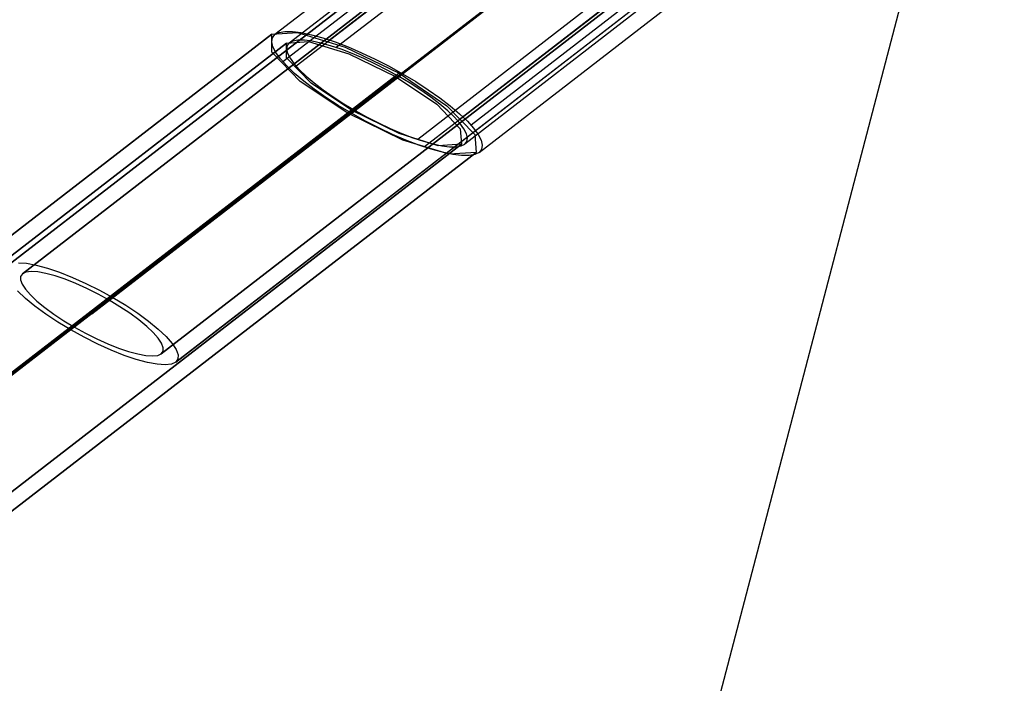
# Model space of a CAD drawing. Units: millimetres. Extents: x 0 to 9120, y -6 to 6080.
# Drawn here: x 8740 to 9060, y 5696 to 5912 of the extents above; entities that cross this region are included whole.
import ezdxf

# ---------------------------------------------------------------- set-up
doc = ezdxf.new("R2010")
doc.units = ezdxf.units.MM
doc.header["$LTSCALE"] = 700
for name, color, linetype in [('CONNECTIONS', 20, 'Continuous'), ('EXTENSION', 240, 'Continuous'), ('MPanel', 41, 'Continuous'), ('RAFTER', 52, 'Continuous')]:
    doc.layers.add(name, color=color, linetype=linetype)

msp = doc.modelspace()

# ---------------------------------------------------------------- linework, layer by layer
for p, q in [((9060.45, 6045.49), (5155.83, 3039.94)), ((8763.44, 5816.31), (8949.08, 5959.58))]:
    msp.add_line(p, q)
at = {"layer": 'CONNECTIONS'}
for p, q in [((8736.18, 5832.06), (8921.71, 5975.32)), ((8921.71, 5975.32), (8736.18, 5832.06)), ((8740.88, 5829.34), (8926.44, 5972.6)), ((8926.44, 5972.6), (8740.88, 5829.34)), ((8954.69, 5963.96), (8769.13, 5820.69)), ((8955.86, 5964.87), (8770.32, 5821.61)), ((8942.17, 5954.3), (8756.64, 5811.04)), ((8943.37, 5955.21), (8757.81, 5811.95)), ((8786.06, 5803.31), (8971.62, 5946.57)), ((8971.62, 5946.57), (8786.06, 5803.31)), ((8790.79, 5800.59), (8976.32, 5943.85)), ((8976.32, 5943.85), (8790.79, 5800.59)), ((8739.63, 5832.91), (8742.25, 5832.74)), ((8742.25, 5832.74), (8745.41, 5832.15)), ((8740.88, 5829.34), (8740.28, 5828.49)), ((8742.05, 5829.85), (8740.88, 5829.34)), ((8743.73, 5830.04), (8742.05, 5829.85)), ((8745.92, 5829.91), (8743.73, 5830.04)), ((8745.41, 5832.15), (8749, 5831.18)), ((8748.52, 5829.42), (8745.92, 5829.91)), ((8751.51, 5828.62), (8748.52, 5829.42)), ((8749, 5831.18), (8752.97, 5829.84)), ((8752.97, 5829.84), (8757.18, 5828.16)), ((8740.28, 5828.49), (8740.22, 5827.35)), ((8740.22, 5827.35), (8740.77, 5825.94)), ((8740.77, 5825.94), (8741.88, 5824.29)), ((8754.76, 5827.52), (8751.51, 5828.62)), ((8758.27, 5826.13), (8754.76, 5827.52)), ((8757.18, 5828.16), (8761.55, 5826.21)), ((8761.89, 5824.5), (8758.27, 5826.13)), ((8761.55, 5826.21), (8765.96, 5824)), ((8741.88, 5821.3), (8739.34, 5823.72)), ((8741.88, 5824.29), (8743.5, 5822.44)), ((8765.54, 5822.67), (8761.89, 5824.5)), ((8769.13, 5820.69), (8765.54, 5822.67)), ((8765.96, 5824), (8770.32, 5821.61)), ((8744.98, 5818.76), (8741.88, 5821.3)), ((8743.5, 5822.44), (8745.61, 5820.43)), ((8745.61, 5820.43), (8748.18, 5818.34)), ((8772.6, 5818.6), (8769.13, 5820.69)), ((8770.32, 5821.61), (8774.51, 5819.08)), ((8748.52, 5816.15), (8744.98, 5818.76)), ((8748.18, 5818.34), (8751.11, 5816.19)), ((8751.11, 5816.19), (8754.36, 5814.04)), ((8775.83, 5816.46), (8772.6, 5818.6)), ((8774.51, 5819.08), (8778.42, 5816.48)), ((8778.76, 5814.31), (8775.83, 5816.46)), ((8778.42, 5816.48), (8781.95, 5813.89)), ((8752.45, 5813.57), (8748.52, 5816.15)), ((8756.64, 5811.04), (8752.45, 5813.57)), ((8754.36, 5814.04), (8757.81, 5811.95)), ((8781.33, 5812.2), (8778.76, 5814.31)), ((8781.95, 5813.89), (8785.06, 5811.35)), ((8761, 5808.65), (8756.64, 5811.04)), ((8757.81, 5811.95), (8761.43, 5809.98)), ((8761.43, 5809.98), (8765.08, 5808.13)), ((8783.46, 5810.21), (8781.33, 5812.2)), ((8785.09, 5808.36), (8783.46, 5810.21)), ((8785.06, 5811.35), (8787.63, 5808.93)), ((8765.39, 5806.44), (8761, 5808.65)), ((8765.08, 5808.13), (8768.7, 5806.52)), ((8786.17, 5806.71), (8785.09, 5808.36)), ((8786.71, 5805.28), (8786.17, 5806.71)), ((8787.63, 5808.93), (8789.59, 5806.69)), ((8789.59, 5806.69), (8790.9, 5804.69)), ((8769.78, 5804.47), (8765.39, 5806.44)), ((8768.7, 5806.52), (8772.18, 5805.13)), ((8774, 5802.79), (8769.78, 5804.47)), ((8772.18, 5805.13), (8775.45, 5804.03)), ((8775.45, 5804.03), (8778.42, 5803.23)), ((8786.06, 5803.31), (8786.69, 5804.14)), ((8786.69, 5804.14), (8786.71, 5805.28)), ((8790.9, 5804.69), (8791.56, 5802.98)), ((8777.93, 5801.46), (8774, 5802.79)), ((8781.55, 5800.49), (8777.93, 5801.46)), ((8778.42, 5803.23), (8781.04, 5802.74)), ((8781.04, 5802.74), (8783.21, 5802.59)), ((8784.69, 5799.91), (8781.55, 5800.49)), ((8783.21, 5802.59), (8784.92, 5802.78)), ((8784.92, 5802.78), (8786.06, 5803.31)), ((8786.06, 5803.31), (8786.06, 5803.31)), ((8790.79, 5800.59), (8789.36, 5799.96)), ((8791.5, 5801.62), (8790.79, 5800.59)), ((8791.56, 5802.98), (8791.5, 5801.62)), ((8787.34, 5799.73), (8784.69, 5799.91)), ((8789.36, 5799.96), (8787.34, 5799.73))]:
    msp.add_line(p, q, dxfattribs=at)
at = {"layer": 'EXTENSION'}
for p, q in [((5288.16, 3178.75), (8822.08, 5907.27)), ((8822.08, 5907.27), (5288.16, 3178.75)), ((8822.08, 5907.27), (8830.44, 5907.8)), ((8822.08, 5901.43), (8822.08, 5907.27)), ((8822.08, 5907.27), (8822.08, 5907.27)), ((8830.44, 5907.8), (8845.96, 5903.03)), ((5292.94, 3176.1), (8826.85, 5904.35)), ((8826.85, 5904.35), (5292.94, 3176.1)), ((8826.85, 5904.35), (8834.02, 5904.88)), ((8826.85, 5899.58), (8826.85, 5904.35)), ((8826.85, 5904.35), (8826.85, 5904.35)), ((8834.02, 5904.88), (8847.15, 5900.9)), ((8845.96, 5903.03), (8863.47, 5894.53)), ((8831.23, 5891.88), (8822.08, 5901.43)), ((8834.81, 5891.35), (8826.85, 5899.58)), ((8847.15, 5900.9), (8862.28, 5893.47)), ((8862.28, 5893.47), (5328.77, 3164.95)), ((8863.47, 5894.53), (5329.96, 3166.01)), ((8862.28, 5893.47), (8875.81, 5884.45)), ((8863.47, 5894.53), (8879, 5883.92)), ((8846.76, 5881.53), (8831.23, 5891.88)), ((8847.95, 5882.59), (8834.81, 5891.35)), ((8856.26, 5887.95), (5320.85, 3159.34)), ((8875.81, 5884.45), (8883.38, 5876.49)), ((8879, 5883.92), (8888.15, 5874.63)), ((8846.76, 5881.53), (5313.24, 3153.01)), ((8847.95, 5882.59), (5314.44, 3154.07)), ((8864.67, 5872.77), (8846.76, 5881.53)), ((8863.47, 5874.9), (8847.95, 5882.59)), ((8876.21, 5870.92), (8863.47, 5874.9)), ((8883.38, 5876.49), (8883.78, 5871.45)), ((8888.15, 5874.63), (8888.55, 5868.79)), ((5349.86, 3143.19), (8883.78, 5871.45)), ((8883.78, 5871.45), (5349.86, 3143.19)), ((8879.79, 5868.26), (8864.67, 5872.77)), ((8883.78, 5871.45), (8876.21, 5870.92)), ((5354.64, 3140.27), (8888.55, 5868.79)), ((8888.55, 5868.79), (5354.64, 3140.27)), ((8888.55, 5868.79), (8879.79, 5868.26))]:
    msp.add_line(p, q, dxfattribs=at)
at = {"layer": 'MPanel'}
for points in [[(9060.45, 6045.49, 0), (8735.07, 5795.03, 0), (8409.68, 5544.57, 0), (8084.3, 5294.1, 0), (7758.91, 5043.64, 0), (7433.53, 4793.18, 0), (7108.14, 4542.71, 0), (6782.76, 4292.25, 0), (6457.37, 4041.79, 0), (6131.99, 3791.33, 0), (5806.6, 3540.86, 0), (5481.22, 3290.4, 0), (5155.83, 3039.94, 0)], [(5155.83, 3039.94, 0), (5481.22, 3290.4, 0), (5806.6, 3540.86, 0), (6131.99, 3791.33, 0), (6457.37, 4041.79, 0), (6782.76, 4292.25, 0), (7108.14, 4542.71, 0), (7433.53, 4793.18, 0), (7758.91, 5043.64, 0), (8084.3, 5294.1, 0), (8409.68, 5544.57, 0), (8735.07, 5795.03, 0), (9060.45, 6045.49, 0)]]:
    msp.add_polyline3d(points, dxfattribs=at)
at = {"layer": 'RAFTER'}
for p, q in [((9010.91, 6036.66), (8840.86, 5905.34)), ((9010.91, 6032.5), (8843.04, 5902.88)), ((8977.66, 6026.5), (8823.03, 5907.11)), ((8827.74, 5904.41), (8982.37, 6023.79)), ((8966.98, 6007.35), (8825.68, 5898.25)), ((8973.19, 6007.35), (8830.03, 5896.8)), ((9048.64, 6007.35), (8882.57, 5879.12)), ((9054.86, 6007.35), (8886.9, 5877.66)), ((9039.46, 5990.9), (8884.83, 5871.51)), ((8889.54, 5868.79), (9044.17, 5988.18)), ((9010.91, 5982.19), (8869.53, 5873.03)), ((9010.91, 5978.03), (8871.72, 5870.57)), ((8822.01, 5904.79), (8822.23, 5906.11)), ((8822.23, 5906.11), (8823.03, 5907.11)), ((8823.03, 5907.11), (8824.42, 5907.79)), ((8823.03, 5907.11), (8823.03, 5907.11)), ((8824.42, 5907.79), (8826.31, 5908.13)), ((8826.31, 5908.13), (8828.76, 5908.11)), ((8828.76, 5908.11), (8831.65, 5907.77)), ((8831.65, 5907.77), (8834.98, 5907.08)), ((8834.98, 5907.08), (8838.67, 5906.06)), ((8838.67, 5906.06), (8842.65, 5904.73)), ((8822.38, 5903.19), (8822.01, 5904.79)), ((8823.32, 5901.33), (8822.38, 5903.19)), ((8827.06, 5903.55), (8826.87, 5902.41)), ((8827.74, 5904.41), (8827.06, 5903.55)), ((8828.93, 5904.99), (8827.74, 5904.41)), ((8830.56, 5905.26), (8828.93, 5904.99)), ((8832.65, 5905.26), (8830.56, 5905.26)), ((8835.15, 5904.96), (8832.65, 5905.26)), ((8837.99, 5904.36), (8835.15, 5904.96)), ((8841.17, 5903.48), (8837.99, 5904.36)), ((8844.6, 5902.35), (8841.17, 5903.48)), ((8842.65, 5904.73), (8846.88, 5903.11)), ((8846.88, 5903.11), (8851.25, 5901.23)), ((8824.83, 5899.24), (8823.32, 5901.33)), ((8826.87, 5902.41), (8827.19, 5901.04)), ((8827.19, 5901.04), (8827.99, 5899.44)), ((8848.21, 5900.96), (8844.6, 5902.35)), ((8851.98, 5899.35), (8848.21, 5900.96)), ((8851.25, 5901.23), (8855.74, 5899.13)), ((8826.89, 5896.96), (8824.83, 5899.24)), ((8829.44, 5894.51), (8826.89, 5896.96)), ((8827.99, 5899.44), (8829.3, 5897.64)), ((8829.3, 5897.64), (8831.05, 5895.68)), ((8855.81, 5897.54), (8851.98, 5899.35)), ((8855.74, 5899.13), (8860.21, 5896.83)), ((8859.65, 5895.58), (8855.81, 5897.54)), ((8860.21, 5896.83), (8864.63, 5894.39)), ((8832.45, 5891.97), (8829.44, 5894.51)), ((8831.05, 5895.68), (8833.23, 5893.59)), ((8833.23, 5893.59), (8835.83, 5891.39)), ((8863.44, 5893.48), (8859.65, 5895.58)), ((8867.11, 5891.28), (8863.44, 5893.48)), ((8864.63, 5894.39), (8868.9, 5891.83)), ((8835.88, 5889.35), (8832.45, 5891.97)), ((8835.83, 5891.39), (8838.77, 5889.16)), ((8870.58, 5889.03), (8867.11, 5891.28)), ((8868.9, 5891.83), (8872.93, 5889.2)), ((8839.64, 5886.7), (8835.88, 5889.35)), ((8838.77, 5889.16), (8842, 5886.87)), ((8843.7, 5884.07), (8839.64, 5886.7)), ((8842, 5886.87), (8845.47, 5884.62)), ((8873.81, 5886.76), (8870.58, 5889.03)), ((8872.93, 5889.2), (8876.72, 5886.57)), ((8876.75, 5884.51), (8873.81, 5886.76)), ((8847.97, 5881.53), (8843.7, 5884.07)), ((8845.47, 5884.62), (8849.14, 5882.44)), ((8876.72, 5886.57), (8880.14, 5883.94)), ((8879.34, 5882.32), (8876.75, 5884.51)), ((8880.14, 5883.94), (8883.16, 5881.4)), ((8852.37, 5879.09), (8847.97, 5881.53)), ((8849.14, 5882.44), (8852.92, 5880.33)), ((8852.92, 5880.33), (8856.76, 5878.37)), ((8881.53, 5880.24), (8879.34, 5882.32)), ((8883.16, 5881.4), (8885.71, 5878.96)), ((8856.86, 5876.79), (8852.37, 5879.09)), ((8856.76, 5878.37), (8860.6, 5876.56)), ((8883.28, 5878.28), (8881.53, 5880.24)), ((8884.59, 5876.48), (8883.28, 5878.28)), ((8885.71, 5878.96), (8887.75, 5876.68)), ((8861.33, 5874.68), (8856.86, 5876.79)), ((8860.6, 5876.56), (8864.36, 5874.96)), ((8865.7, 5872.81), (8861.33, 5874.68)), ((8864.36, 5874.96), (8868, 5873.57)), ((8885.39, 5874.88), (8884.59, 5876.48)), ((8885.71, 5873.5), (8885.39, 5874.88)), ((8887.75, 5876.68), (8889.25, 5874.59)), ((8889.25, 5874.59), (8890.2, 5872.73)), ((8869.92, 5871.19), (8865.7, 5872.81)), ((8868, 5873.57), (8871.43, 5872.43)), ((8873.9, 5869.86), (8869.92, 5871.19)), ((8871.43, 5872.43), (8874.58, 5871.54)), ((8874.58, 5871.54), (8877.43, 5870.96)), ((8877.43, 5870.96), (8879.93, 5870.65)), ((8879.93, 5870.65), (8882.01, 5870.65)), ((8882.01, 5870.65), (8883.67, 5870.93)), ((8883.67, 5870.93), (8884.83, 5871.51)), ((8884.83, 5871.51), (8885.51, 5872.37)), ((8884.83, 5871.51), (8884.83, 5871.51)), ((8885.51, 5872.37), (8885.71, 5873.5)), ((8890.2, 5872.73), (8890.56, 5871.12)), ((8890.56, 5871.12), (8890.34, 5869.8)), ((8877.6, 5868.84), (8873.9, 5869.86)), ((8880.92, 5868.14), (8877.6, 5868.84)), ((8883.84, 5867.79), (8880.92, 5868.14)), ((8886.26, 5867.79), (8883.84, 5867.79)), ((8888.18, 5868.13), (8886.26, 5867.79)), ((8889.54, 5868.79), (8888.18, 5868.13)), ((8890.34, 5869.8), (8889.54, 5868.79))]:
    msp.add_line(p, q, dxfattribs=at)

# ---------------------------------------------------------------- meshes
at = {"layer": 'MPanel'}
mesh = msp.add_polymesh((13, 13), dxfattribs=at)
for k, corner in enumerate([(9060.45, 6045.49), (8735.07, 5795.03), (8409.68, 5544.57), (8084.3, 5294.1), (7758.91, 5043.64), (7433.53, 4793.18), (7108.14, 4542.71), (6782.76, 4292.25), (6457.37, 4041.79), (6131.99, 3791.33), (5806.6, 3540.86), (5481.22, 3290.4), (5155.83, 3039.94), (8299.47, 5957.59), (8031.81, 5724.56), (7762.93, 5487.6), (7493.28, 5247.98), (7223.13, 5006.47), (6952.68, 4763.52), (6682.03, 4519.42), (6411.26, 4274.38), (6140.42, 4028.56), (5869.52, 3782.09), (5598.6, 3535.07), (5327.66, 3287.64), (5056.71, 3039.94), (7542.54, 5887.38), (7330.92, 5664.24), (7117.63, 5436.84), (6903.19, 5205.91), (6687.97, 4972.08), (6472.25, 4735.83), (6256.21, 4497.54), (6039.97, 4257.53), (5823.61, 4016.06), (5607.16, 3773.34), (5390.66, 3529.59), (5174.13, 3285.02), (4957.59, 3039.94), (6789.81, 5833.84), (6633.06, 5616.71), (6474.44, 5395.64), (6314.55, 5170.93), (6153.82, 4942.96), (5992.54, 4712.07), (5830.91, 4478.6), (5669.05, 4242.85), (5507.06, 4005.11), (5344.97, 3765.66), (5182.83, 3524.76), (5020.65, 3282.72), (4858.47, 3039.94), (6041.37, 5796.16), (5938.28, 5582.7), (5833.43, 5365.6), (5727.47, 5144.98), (5620.78, 4921.02), (5513.64, 4693.94), (5406.2, 4464), (5298.57, 4231.45), (5190.83, 3996.58), (5083.01, 3759.65), (4975.14, 3520.98), (4867.25, 3280.91), (4759.35, 3039.94), (5296.92, 5773.84), (5246.16, 5562.43), (5194.26, 5347.53), (5141.68, 5129.19), (5088.69, 4907.53), (5035.43, 4682.7), (4982.01, 4454.88), (4928.48, 4224.29), (4874.89, 3991.19), (4821.25, 3755.85), (4767.59, 3518.58), (4713.91, 3279.76), (4660.23, 3039.94), (4555.19, 5766.77), (4555.65, 5556.01), (4556.14, 5341.79), (4556.63, 5124.17), (4557.12, 4903.23), (4557.62, 4679.1), (4558.12, 4451.96), (4558.62, 4222), (4559.12, 3989.47), (4559.62, 3754.64), (4560.12, 3517.82), (4560.61, 3279.4), (4561.11, 3039.94), (3813.42, 5774.99), (3865.14, 5563.5), (3918.01, 5348.52), (3971.58, 5130.09), (4025.56, 4908.34), (4079.82, 4683.41), (4134.24, 4455.49), (4188.76, 4224.8), (4243.35, 3991.6), (4297.98, 3756.16), (4352.64, 3518.78), (4407.31, 3279.87), (4461.99, 3039.94), (3068.93, 5798.47), (3173.01, 5584.85), (3278.84, 5367.58), (3385.79, 5146.78), (3493.47, 4922.63), (3601.62, 4695.36), (3710.05, 4465.22), (3818.68, 4232.47), (3927.42, 3997.39), (4036.23, 3760.26), (4145.09, 3521.38), (4253.98, 3281.11), (4362.87, 3039.94), (2320.47, 5837.33), (2478.22, 5619.95), (2637.84, 5398.61), (2798.73, 5173.63), (2960.45, 4945.37), (3122.73, 4714.19), (3285.36, 4480.42), (3448.2, 4244.37), (3611.19, 4006.33), (3774.27, 3766.57), (3937.41, 3525.37), (4100.57, 3283.02), (4263.75, 3039.94), (1567.75, 5892.05), (1780.38, 5668.58), (1994.67, 5440.81), (2210.11, 5209.51), (2426.33, 4975.28), (2643.04, 4738.64), (2860.07, 4499.95), (3077.3, 4259.55), (3294.66, 4017.67), (3512.1, 3774.55), (3729.59, 3530.39), (3947.1, 3285.43), (4164.63, 3039.94), (810.87, 5963.49), (1079.54, 5730.01), (1349.42, 5492.57), (1620.06, 5252.47), (1891.2, 5010.47), (2162.64, 4767.02), (2434.27, 4522.42), (2706.03, 4276.88), (2977.86, 4030.56), (3249.74, 3783.59), (3521.65, 3536.07), (3793.58, 3288.14), (4065.51, 3039.94), (49.99, 6052.66), (376.36, 5801.6), (702.73, 5550.54), (1029.09, 5299.48), (1355.46, 5048.42), (1681.82, 4797.36), (2008.19, 4546.3), (2334.56, 4295.24), (2660.92, 4044.18), (2987.29, 3793.12), (3313.65, 3542.06), (3640.02, 3291), (3966.39, 3039.94)]):
    mesh.set_mesh_vertex(divmod(k, 13), corner)
mesh = msp.add_polymesh((13, 13), dxfattribs=at)
for k, corner in enumerate([(5155.83, 3039.94), (5155.83, 3039.94), (5155.83, 3039.94), (5155.83, 3039.94), (5155.83, 3039.94), (5155.83, 3039.94), (5155.83, 3039.94), (5155.83, 3039.94), (5155.83, 3039.94), (5155.83, 3039.94), (5155.83, 3039.94), (5155.83, 3039.94), (5155.83, 3039.94), (5481.22, 3290.4), (5477.73, 3248.58), (5474.4, 3206.78), (5471.42, 3165), (5469.02, 3123.28), (5467.45, 3081.59), (5466.9, 3039.94), (5467.45, 2998.28), (5469.02, 2956.6), (5471.42, 2914.87), (5474.4, 2873.1), (5477.73, 2831.3), (5481.22, 2789.48), (5806.6, 3540.86), (5798.89, 3457.21), (5791.51, 3373.58), (5784.92, 3290.04), (5779.63, 3206.58), (5776.17, 3123.23), (5774.96, 3039.94), (5776.17, 2956.65), (5779.63, 2873.29), (5784.92, 2789.84), (5791.51, 2706.29), (5798.89, 2622.67), (5806.6, 2539.01), (6131.99, 3791.33), (6119.21, 3665.81), (6107.02, 3540.35), (6096.14, 3415.02), (6087.43, 3289.85), (6081.75, 3164.84), (6079.76, 3039.94), (6081.75, 2915.03), (6087.43, 2790.03), (6096.14, 2664.86), (6107.02, 2539.52), (6119.21, 2414.07), (6131.99, 2288.55), (6457.37, 4041.79), (6438.6, 3874.38), (6420.71, 3707.07), (6404.81, 3539.94), (6392.14, 3373.06), (6383.9, 3206.43), (6381.03, 3039.94), (6383.9, 2873.45), (6392.14, 2706.82), (6404.81, 2539.94), (6420.71, 2372.81), (6438.6, 2205.5), (6457.37, 2038.09), (6782.76, 4292.25), (6756.93, 4082.9), (6732.39, 3873.7), (6710.67, 3664.77), (6693.47, 3456.2), (6682.36, 3247.96), (6678.51, 3039.94), (6682.36, 2831.92), (6693.47, 2623.68), (6710.67, 2415.11), (6732.39, 2206.18), (6756.93, 1996.97), (6782.76, 1787.63), (7108.14, 4542.71), (7074.04, 4291.36), (7041.75, 4040.21), (7013.41, 3789.46), (6991.16, 3539.22), (6976.9, 3289.44), (6971.98, 3039.94), (6976.9, 2790.44), (6991.16, 2540.66), (7013.41, 2290.42), (7041.75, 2039.67), (7074.04, 1788.52), (7108.14, 1537.16), (7433.53, 4793.18), (7389.7, 4499.7), (7348.48, 4206.54), (7312.67, 3913.95), (7284.88, 3622.07), (7267.26, 3330.82), (7261.22, 3039.94), (7267.26, 2749.06), (7284.88, 2457.81), (7312.67, 2165.92), (7348.48, 1873.34), (7389.7, 1580.18), (7433.53, 1286.7), (7758.91, 5043.64), (7703.63, 4707.88), (7652.12, 4372.59), (7608.04, 4038.15), (7574.36, 3704.68), (7553.27, 3372.06), (7546.08, 3039.94), (7553.27, 2707.82), (7574.36, 2375.2), (7608.04, 2041.73), (7652.12, 1707.29), (7703.63, 1372), (7758.91, 1036.24), (8084.3, 5294.1), (8015.35, 4915.8), (7952.1, 4538.24), (7899.07, 4161.91), (7859.32, 3786.92), (7834.76, 3413.09), (7826.45, 3039.94), (7834.76, 2666.78), (7859.32, 2292.95), (7899.07, 1917.97), (7952.1, 1541.63), (8015.35, 1164.08), (8084.3, 785.78), (8409.68, 5544.57), (8324.15, 5123.34), (8247.65, 4703.31), (8185.26, 4285.05), (8139.5, 3868.65), (8111.63, 3453.83), (8102.28, 3039.94), (8111.63, 2626.05), (8139.5, 2211.23), (8185.26, 1794.83), (8247.65, 1376.56), (8324.15, 956.54), (8409.68, 535.31), (8735.07, 5795.03), (8628.79, 5330.29), (8537.79, 4867.56), (8466.11, 4407.33), (8414.75, 3949.61), (8383.88, 3494.08), (8373.56, 3039.94), (8383.88, 2585.8), (8414.75, 2130.27), (8466.11, 1672.55), (8537.79, 1212.32), (8628.79, 749.59), (8735.07, 284.85), (9060.45, 6045.49), (8927.1, 5536.33), (8821.28, 5030.71), (8741.17, 4528.45), (8685.02, 4029.46), (8651.54, 3533.56), (8640.35, 3039.94), (8651.54, 2546.32), (8685.02, 2050.42), (8741.17, 1551.42), (8821.28, 1049.17), (8927.1, 543.55), (9060.45, 34.39)]):
    mesh.set_mesh_vertex(divmod(k, 13), corner)

doc.saveas('drawing.dxf')
